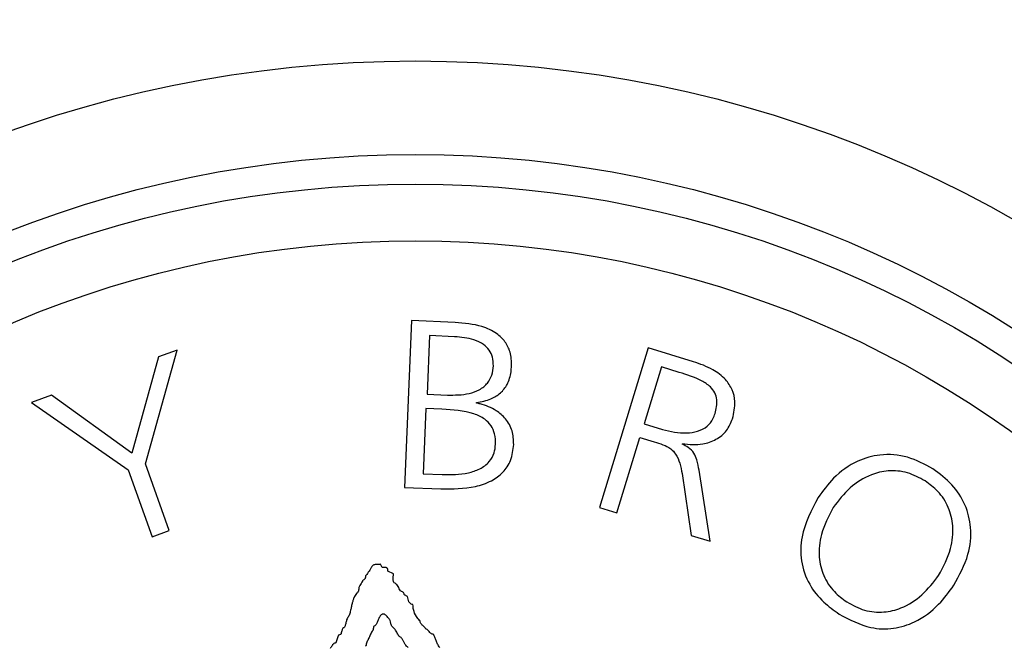
# Model space of a CAD drawing. Units: millimetres. Extents: x 19 to 893, y 28 to 880.
# Drawn here: x 447 to 457, y 857 to 864 of the extents above; entities that cross this region are included whole.
import ezdxf

# ---------------------------------------------------------------- set-up
doc = ezdxf.new("R2010")
doc.units = ezdxf.units.MM

msp = doc.modelspace()

# ---------------------------------------------------------------- linework, layer by layer
at = {"color": 7, "linetype": 'Continuous', "lineweight": 25}
for p, q in [((451.2112, 860.4758), (451.1391, 858.781)), ((451.6546, 860.4563), (451.2112, 860.4758)), ((451.3944, 860.3219), (451.3692, 859.7271)), ((451.6482, 860.3109), (451.3944, 860.3219)), ((448.5087, 859.0197), (448.8317, 860.1737)), ((448.8317, 860.1737), (448.6431, 860.1061)), ((453.6148, 860.1968), (453.1213, 858.5756)), ((454.0748, 860.0572), (453.6148, 860.1968)), ((448.6431, 860.1061), (448.3707, 859.1278)), ((453.7486, 860.0043), (453.5728, 859.4253)), ((453.9301, 859.949), (453.7486, 860.0043)), ((447.5554, 859.7158), (447.354, 859.6437)), ((447.354, 859.6437), (448.335, 858.9574)), ((448.3707, 859.1278), (447.5554, 859.7158)), ((451.3692, 859.7271), (451.575, 859.718)), ((451.8712, 859.6371), (451.8715, 859.6423)), ((451.3577, 859.5814), (451.3297, 858.9188)), ((451.5205, 859.5745), (451.3577, 859.5814)), ((453.5728, 859.4253), (453.7593, 859.3689)), ((453.2977, 858.5221), (453.5302, 859.2863)), ((453.5302, 859.2863), (453.6763, 859.2418)), ((453.9598, 859.2191), (453.9613, 859.2238)), ((448.335, 858.9574), (448.577, 858.2799)), ((448.751, 858.3422), (448.5087, 859.0197)), ((454.244, 858.2344), (454.1307, 858.954)), ((451.3297, 858.9188), (451.5218, 858.9105)), ((453.9584, 858.9201), (454.0496, 858.2934)), ((451.1391, 858.781), (451.5102, 858.7654)), ((453.1213, 858.5756), (453.2977, 858.5221)), ((448.577, 858.2799), (448.751, 858.3422)), ((454.0496, 858.2934), (454.244, 858.2344)), ((450.9132, 857.9682), (450.8953, 857.9997)), ((451.027, 857.9018), (450.9702, 857.9288)), ((451.0256, 857.8581), (451.027, 857.9018)), ((450.4664, 857.2721), (450.4439, 857.201))]:
    msp.add_line(p, q, dxfattribs=at)
for radius in [16.25, 12.25, 11.3, 11, 10.4243]:
    msp.add_circle((451.2497, 850.8609), radius, dxfattribs=at)
for radius, start, end in [(27.5, 294.42364, 245.57636), (25.1589, 300.07121, 239.92879), (22.5, 319.63241, 220.36759)]:
    msp.add_arc((451.2497, 850.8609), radius, start, end, dxfattribs=at)
for points, knots in [([(452.2271, 860.0137), (452.2257, 860.0615), (452.2231, 860.1478), (452.1663, 860.2637), (452.0681, 860.3566), (451.8945, 860.4351), (451.7469, 860.4481), (451.6546, 860.4563)], [0, 0, 0, 0, 0.182373, 0.328814, 0.47545, 0.672122, 1, 1, 1, 1]), ([(452.0425, 860.0143), (452.0416, 860.0445), (452.0401, 860.1005), (452.004, 860.1769), (451.939, 860.2399), (451.8189, 860.2958), (451.715, 860.305), (451.6482, 860.3109)], [0, 0, 0, 0, 0.169326, 0.313494, 0.45785, 0.651856, 1, 1, 1, 1]), ([(454.4711, 859.4774), (454.4844, 859.5361), (454.5065, 859.6339), (454.4736, 859.775), (454.3969, 859.8895), (454.2607, 859.9917), (454.1421, 860.0335), (454.0748, 860.0572)], [0, 0, 0, 0, 0.233281, 0.388607, 0.544338, 0.741479, 1, 1, 1, 1]), ([(451.575, 859.718), (451.6503, 859.7181), (451.7627, 859.7184), (451.9032, 859.7678), (451.985, 859.8329), (452.0324, 859.9207), (452.039, 859.9823), (452.0425, 860.0143)], [0, 0, 0, 0, 0.347441, 0.518335, 0.690946, 0.839138, 1, 1, 1, 1]), ([(451.8715, 859.6423), (451.9217, 859.6518), (452.0098, 859.6686), (452.1187, 859.7354), (452.1928, 859.8312), (452.2213, 859.9299), (452.2257, 859.994), (452.2271, 860.0137)], [0, 0, 0, 0, 0.25798, 0.453054, 0.648854, 0.892197, 1, 1, 1, 1]), ([(454.2947, 859.531), (454.3055, 859.5775), (454.3218, 859.6474), (454.2943, 859.7423), (454.2417, 859.8117), (454.1206, 859.8908), (454.0078, 859.9253), (453.9301, 859.949)], [0, 0, 0, 0, 0.230561, 0.347121, 0.46393, 0.63075, 1, 1, 1, 1]), ([(452.2493, 859.2173), (452.2473, 859.2634), (452.2434, 859.356), (452.1754, 859.4773), (452.0617, 859.5742), (451.9538, 859.6184), (451.8836, 859.6343), (451.8712, 859.6371)], [0, 0, 0, 0, 0.228959, 0.459438, 0.660655, 0.939923, 1, 1, 1, 1]), ([(452.0646, 859.218), (452.0639, 859.254), (452.0626, 859.3198), (452.0232, 859.4097), (451.9508, 859.4827), (451.7837, 859.5598), (451.6314, 859.5683), (451.5205, 859.5745)], [0, 0, 0, 0, 0.151496, 0.276044, 0.400971, 0.563771, 1, 1, 1, 1]), ([(453.7593, 859.3689), (453.8413, 859.3499), (453.9607, 859.3222), (454.1185, 859.3458), (454.2144, 859.3951), (454.2706, 859.4646), (454.2879, 859.5122), (454.2947, 859.531)], [0, 0, 0, 0, 0.388315, 0.565845, 0.745086, 0.899669, 1, 1, 1, 1]), ([(453.9613, 859.2238), (454.0311, 859.2177), (454.1501, 859.2071), (454.3066, 859.2626), (454.4184, 859.3517), (454.4537, 859.4358), (454.4711, 859.4774)], [0, 0, 0, 0, 0.3220924, 0.5489187, 0.7768349, 1, 1, 1, 1]), ([(453.6763, 859.2418), (453.736, 859.2248), (453.8203, 859.2007), (453.9042, 859.1128), (453.9392, 859.0238), (453.9518, 858.9555), (453.9584, 858.9201)], [0, 0, 0, 0, 0.381722, 0.538217, 0.760676, 1, 1, 1, 1]), ([(451.5102, 858.7654), (451.6282, 858.7654), (451.805, 858.7654), (452.0193, 858.8376), (452.1458, 858.9286), (452.2305, 859.0591), (452.2427, 859.1616), (452.2493, 859.2173)], [0, 0, 0, 0, 0.350741, 0.525678, 0.67401, 0.822981, 1, 1, 1, 1]), ([(451.5218, 858.9105), (451.6117, 858.9105), (451.743, 858.9105), (451.9068, 858.9637), (452.0022, 859.0327), (452.0546, 859.1254), (452.0614, 859.1883), (452.0646, 859.218)], [0, 0, 0, 0, 0.373793, 0.545587, 0.719273, 0.867736, 1, 1, 1, 1]), ([(454.1307, 858.954), (454.1248, 858.9892), (454.1146, 859.0492), (454.0828, 859.1321), (454.0269, 859.1872), (453.9812, 859.2089), (453.9598, 859.2191)], [0, 0, 0, 0, 0.328239, 0.559548, 0.793767, 1, 1, 1, 1]), ([(456.5057, 858.9681), (456.422, 859.0139), (456.254, 859.1058), (455.9786, 859.1265), (455.7151, 859.0491), (455.4967, 858.8945), (455.3889, 858.7447), (455.3397, 858.6764)], [0, 0, 0, 0, 0.2021418, 0.4058993, 0.5784812, 0.8075553, 1, 1, 1, 1]), ([(456.4264, 858.8458), (456.368, 858.8776), (456.2508, 858.9414), (456.0551, 858.9584), (455.8509, 858.9081), (455.6513, 858.7829), (455.5476, 858.6462), (455.4945, 858.5763)], [0, 0, 0, 0, 0.175259, 0.351423, 0.513819, 0.751195, 1, 1, 1, 1]), ([(456.7185, 857.7866), (456.7746, 857.8884), (456.8743, 858.0695), (456.9031, 858.3599), (456.8436, 858.608), (456.7073, 858.819), (456.5733, 858.9181), (456.5057, 858.9681)], [0, 0, 0, 0, 0.26418, 0.470293, 0.645665, 0.821311, 1, 1, 1, 1]), ([(456.5637, 857.887), (456.6109, 857.9753), (456.6945, 858.1318), (456.7191, 858.3762), (456.6728, 858.5802), (456.5695, 858.7404), (456.4712, 858.8128), (456.4264, 858.8458)], [0, 0, 0, 0, 0.2832406, 0.5019928, 0.6768948, 0.8525302, 1, 1, 1, 1]), ([(455.3397, 858.6764), (455.2719, 858.5479), (455.1663, 858.3479), (455.1572, 858.032), (455.2378, 857.7983), (455.3823, 857.6167), (455.4993, 857.5331), (455.5531, 857.4947)], [0, 0, 0, 0, 0.327665, 0.510035, 0.693529, 0.858826, 1, 1, 1, 1]), ([(455.4945, 858.5763), (455.4472, 858.4877), (455.3638, 858.3313), (455.3395, 858.0862), (455.3862, 857.8822), (455.4896, 857.7223), (455.5875, 857.6501), (455.6321, 857.6172)], [0, 0, 0, 0, 0.284324, 0.501804, 0.677061, 0.853002, 1, 1, 1, 1]), ([(450.8083, 857.9759), (450.8031, 857.9684), (450.7927, 857.9533), (450.7764, 857.9214), (450.7589, 857.9008), (450.7473, 857.8872)], [0, 0, 0, 0, 0.254521, 0.50842, 1, 1, 1, 1]), ([(450.8508, 857.9972), (450.846, 857.9971), (450.8363, 857.9969), (450.8208, 857.9898), (450.813, 857.9811), (450.8083, 857.9759)], [0, 0, 0, 0, 0.288317, 0.577038, 1, 1, 1, 1]), ([(450.8953, 857.9997), (450.891, 857.9993), (450.8824, 857.9987), (450.8676, 857.9971), (450.8571, 857.9971), (450.8508, 857.9972)], [0, 0, 0, 0, 0.290101, 0.580161, 1, 1, 1, 1]), ([(450.9702, 857.9288), (450.971, 857.9359), (450.9721, 857.9456), (450.9674, 857.957), (450.9618, 857.9628), (450.9507, 857.9677), (450.9339, 857.9683), (450.9203, 857.9682), (450.9132, 857.9682)], [0, 0, 0, 0, 0.2526972, 0.3421105, 0.4322207, 0.5299679, 0.7542767, 1, 1, 1, 1]), ([(450.7218, 857.8399), (450.7207, 857.8393), (450.7174, 857.8375), (450.7146, 857.8328), (450.7127, 857.8292), (450.712, 857.8278)], [0, 0, 0, 0, 0.221597, 0.699083, 1, 1, 1, 1]), ([(450.7431, 857.8757), (450.7429, 857.8702), (450.7425, 857.8615), (450.7374, 857.8504), (450.7304, 857.8436), (450.7246, 857.8411), (450.7218, 857.8399)], [0, 0, 0, 0, 0.37189, 0.586751, 0.802846, 1, 1, 1, 1]), ([(450.7473, 857.8872), (450.7465, 857.8861), (450.7443, 857.8834), (450.7433, 857.8792), (450.7431, 857.8764), (450.7431, 857.8757)], [0, 0, 0, 0, 0.31993, 0.830567, 1, 1, 1, 1]), ([(451.0517, 857.8021), (451.0463, 857.8052), (451.0371, 857.8105), (451.0285, 857.8225), (451.0245, 857.8383), (451.0252, 857.8503), (451.0256, 857.8581)], [0, 0, 0, 0, 0.272518, 0.458682, 0.644654, 1, 1, 1, 1]), ([(455.6321, 857.6172), (455.6907, 857.5853), (455.8083, 857.5214), (456.005, 857.5047), (456.2096, 857.556), (456.4084, 857.6819), (456.5112, 857.8177), (456.5637, 857.887)], [0, 0, 0, 0, 0.176322, 0.353556, 0.516713, 0.753336, 1, 1, 1, 1]), ([(450.6752, 857.7466), (450.6743, 857.7402), (450.6727, 857.7275), (450.661, 857.7096), (450.6442, 857.694), (450.6366, 857.6796), (450.6328, 857.6725)], [0, 0, 0, 0, 0.221657, 0.442943, 0.720532, 1, 1, 1, 1]), ([(450.712, 857.8278), (450.7079, 857.8204), (450.6997, 857.8054), (450.6856, 857.7823), (450.6765, 857.7623), (450.6754, 857.7494), (450.6752, 857.7466)], [0, 0, 0, 0, 0.2836339, 0.5669389, 0.9035365, 1, 1, 1, 1]), ([(451.0985, 857.7299), (451.0944, 857.7372), (451.0863, 857.7517), (451.0757, 857.7741), (451.0655, 857.7927), (451.055, 857.7998), (451.0517, 857.8021)], [0, 0, 0, 0, 0.2877068, 0.5750482, 0.8639581, 1, 1, 1, 1]), ([(455.5531, 857.4947), (455.6581, 857.4387), (455.8328, 857.3455), (456.1083, 857.3376), (456.352, 857.4145), (456.562, 857.573), (456.6698, 857.7201), (456.7185, 857.7866)], [0, 0, 0, 0, 0.250295, 0.416919, 0.583433, 0.811561, 1, 1, 1, 1]), ([(450.6235, 857.6542), (450.6203, 857.644), (450.6154, 857.6287), (450.6094, 857.6081), (450.6067, 857.5977), (450.6053, 857.5925)], [0, 0, 0, 0, 0.499827, 0.749875, 1, 1, 1, 1]), ([(450.6328, 857.6725), (450.6321, 857.6708), (450.6308, 857.6674), (450.6269, 857.6617), (450.6248, 857.6571), (450.6235, 857.6542)], [0, 0, 0, 0, 0.2666283, 0.5320546, 1, 1, 1, 1]), ([(451.1377, 857.6934), (451.1366, 857.6977), (451.1344, 857.7065), (451.125, 857.718), (451.1118, 857.7244), (451.1027, 857.7281), (451.0985, 857.7299)], [0, 0, 0, 0, 0.240986, 0.484235, 0.759304, 1, 1, 1, 1]), ([(451.1717, 857.6734), (451.167, 857.6756), (451.1588, 857.6795), (451.1488, 857.6835), (451.1424, 857.6872), (451.1391, 857.69), (451.1379, 857.6924), (451.1377, 857.6932), (451.1377, 857.6934)], [0, 0, 0, 0, 0.379417, 0.675061, 0.803266, 0.932732, 0.989384, 1, 1, 1, 1]), ([(451.226, 857.5906), (451.22, 857.592), (451.2081, 857.5948), (451.1938, 857.6055), (451.1826, 857.6229), (451.1768, 857.6461), (451.1734, 857.6642), (451.1717, 857.6734)], [0, 0, 0, 0, 0.165072, 0.331711, 0.476817, 0.73573, 1, 1, 1, 1]), ([(450.5954, 857.5449), (450.5935, 857.5373), (450.5896, 857.5221), (450.5841, 857.4939), (450.574, 857.4755), (450.5678, 857.4641)], [0, 0, 0, 0, 0.275513, 0.550887, 1, 1, 1, 1]), ([(450.6053, 857.5925), (450.6036, 857.5846), (450.6011, 857.5727), (450.5984, 857.5567), (450.5964, 857.5488), (450.5954, 857.5449)], [0, 0, 0, 0, 0.500066, 0.749807, 1, 1, 1, 1]), ([(451.2892, 857.4329), (451.2794, 857.4446), (451.253, 857.476), (451.2303, 857.5311), (451.2272, 857.5734), (451.226, 857.5906)], [0, 0, 0, 0, 0.261687, 0.700539, 1, 1, 1, 1]), ([(450.5678, 857.4641), (450.5636, 857.458), (450.5553, 857.4458), (450.5482, 857.4201), (450.5436, 857.4015), (450.5407, 857.3899)], [0, 0, 0, 0, 0.274984, 0.548561, 1, 1, 1, 1]), ([(450.8922, 857.4745), (450.8866, 857.4639), (450.8753, 857.4429), (450.8656, 857.4106), (450.8507, 857.3842), (450.8358, 857.374), (450.8295, 857.3697)], [0, 0, 0, 0, 0.289616, 0.575657, 0.820947, 1, 1, 1, 1]), ([(450.9497, 857.4831), (450.9458, 857.4865), (450.9394, 857.4921), (450.9278, 857.4951), (450.9179, 857.4943), (450.9071, 857.4898), (450.8985, 857.4827), (450.8938, 857.4766), (450.8922, 857.4745)], [0, 0, 0, 0, 0.22846, 0.371707, 0.515242, 0.656144, 0.881364, 1, 1, 1, 1]), ([(451.0006, 857.3997), (450.9992, 857.4093), (450.9966, 857.4286), (450.9772, 857.4568), (450.9599, 857.4733), (450.9497, 857.4831)], [0, 0, 0, 0, 0.289687, 0.578811, 1, 1, 1, 1]), ([(450.5127, 857.3524), (450.5112, 857.3477), (450.5082, 857.3384), (450.5022, 857.3219), (450.4994, 857.3095), (450.4977, 857.302)], [0, 0, 0, 0, 0.279799, 0.559552, 1, 1, 1, 1]), ([(450.5407, 857.3899), (450.5392, 857.3851), (450.5362, 857.3754), (450.532, 857.3632), (450.5247, 857.3557), (450.5185, 857.3531), (450.5144, 857.3526), (450.5127, 857.3524)], [0, 0, 0, 0, 0.305389, 0.612522, 0.758874, 0.905744, 1, 1, 1, 1]), ([(450.8242, 857.3506), (450.8237, 857.3482), (450.8226, 857.3431), (450.8216, 857.3361), (450.8198, 857.3306), (450.8179, 857.3283), (450.8173, 857.3275)], [0, 0, 0, 0, 0.305144, 0.643357, 0.877158, 1, 1, 1, 1]), ([(450.8295, 857.3697), (450.8291, 857.3694), (450.8281, 857.3687), (450.8265, 857.3653), (450.8256, 857.3591), (450.8247, 857.3537), (450.8242, 857.3506)], [0, 0, 0, 0, 0.070519, 0.176627, 0.538177, 1, 1, 1, 1]), ([(451.0301, 857.3523), (451.0256, 857.3564), (451.0174, 857.364), (451.0069, 857.3786), (451.0012, 857.3908), (451.0006, 857.3987), (451.0006, 857.3997)], [0, 0, 0, 0, 0.315779, 0.58122, 0.944103, 1, 1, 1, 1]), ([(451.0772, 857.2821), (451.0736, 857.2885), (451.0663, 857.3013), (451.0538, 857.3268), (451.0394, 857.3423), (451.0301, 857.3523)], [0, 0, 0, 0, 0.2615167, 0.5228556, 1, 1, 1, 1]), ([(451.2977, 857.4244), (451.2976, 857.4248), (451.2973, 857.4258), (451.2956, 857.4278), (451.2926, 857.4299), (451.2904, 857.4319), (451.2892, 857.4329)], [0, 0, 0, 0, 0.107208, 0.26805, 0.634288, 1, 1, 1, 1]), ([(451.3574, 857.3426), (451.3523, 857.3503), (451.3422, 857.3655), (451.3201, 857.3821), (451.3036, 857.4004), (451.2984, 857.4161), (451.2978, 857.4232), (451.2977, 857.4244)], [0, 0, 0, 0, 0.266604, 0.527129, 0.789924, 0.966769, 1, 1, 1, 1]), ([(451.4328, 857.2902), (451.4287, 857.2903), (451.4205, 857.2904), (451.4077, 857.2967), (451.3963, 857.3088), (451.3854, 857.3243), (451.3734, 857.3372), (451.3627, 857.3417), (451.3582, 857.3425), (451.3574, 857.3426)], [0, 0, 0, 0, 0.125395, 0.251356, 0.433315, 0.644798, 0.858197, 0.97585, 1, 1, 1, 1]), ([(450.4977, 857.302), (450.4972, 857.2996), (450.4963, 857.2953), (450.492, 857.2897), (450.4847, 857.2852), (450.4768, 857.2828), (450.4706, 857.2791), (450.4677, 857.2758), (450.4668, 857.2733), (450.4664, 857.2721)], [0, 0, 0, 0, 0.161113, 0.292727, 0.455016, 0.712764, 0.825955, 0.920191, 1, 1, 1, 1]), ([(450.7808, 857.2551), (450.7741, 857.2429), (450.764, 857.2244), (450.7545, 857.1978), (450.7515, 857.184), (450.75, 857.177)], [0, 0, 0, 0, 0.492912, 0.745218, 1, 1, 1, 1]), ([(450.8173, 857.3275), (450.8127, 857.3219), (450.8036, 857.3108), (450.794, 857.2852), (450.786, 857.2669), (450.7808, 857.2551)], [0, 0, 0, 0, 0.261932, 0.521806, 1, 1, 1, 1]), ([(451.0853, 857.2683), (451.0848, 857.2686), (451.0832, 857.2696), (451.0817, 857.2722), (451.0798, 857.2766), (451.0782, 857.2799), (451.0772, 857.2821)], [0, 0, 0, 0, 0.122545, 0.320243, 0.553479, 1, 1, 1, 1]), ([(451.147, 857.185), (451.1423, 857.1936), (451.1329, 857.2108), (451.1208, 857.2375), (451.1045, 857.2581), (451.0904, 857.2656), (451.0853, 857.2683)], [0, 0, 0, 0, 0.279242, 0.557693, 0.839534, 1, 1, 1, 1]), ([(451.4607, 857.225), (451.4592, 857.231), (451.4563, 857.2429), (451.4458, 857.2643), (451.4379, 857.28), (451.4328, 857.2902)], [0, 0, 0, 0, 0.259531, 0.518144, 1, 1, 1, 1]), ([(450.4439, 857.201), (450.439, 857.2001), (450.4293, 857.1983), (450.4151, 857.1882), (450.4018, 857.1685), (450.3907, 857.1534), (450.3837, 857.1439)], [0, 0, 0, 0, 0.168809, 0.338036, 0.586894, 1, 1, 1, 1]), ([(450.75, 857.177), (450.7498, 857.1764), (450.7492, 857.1746), (450.747, 857.1725), (450.7444, 857.1702), (450.7433, 857.1683), (450.7427, 857.1674)], [0, 0, 0, 0, 0.163061, 0.460046, 0.72737, 1, 1, 1, 1]), ([(451.1779, 857.1539), (451.1751, 857.1565), (451.1696, 857.1617), (451.1583, 857.1712), (451.1514, 857.1795), (451.147, 857.185)], [0, 0, 0, 0, 0.260338, 0.520487, 1, 1, 1, 1]), ([(451.498, 857.1532), (451.4942, 857.1593), (451.4866, 857.1714), (451.4708, 857.1937), (451.4647, 857.2128), (451.4607, 857.225)], [0, 0, 0, 0, 0.2641, 0.528031, 1, 1, 1, 1])]:
    msp.add_open_spline(points, degree=3, knots=knots, dxfattribs=at)

doc.saveas('drawing.dxf')
